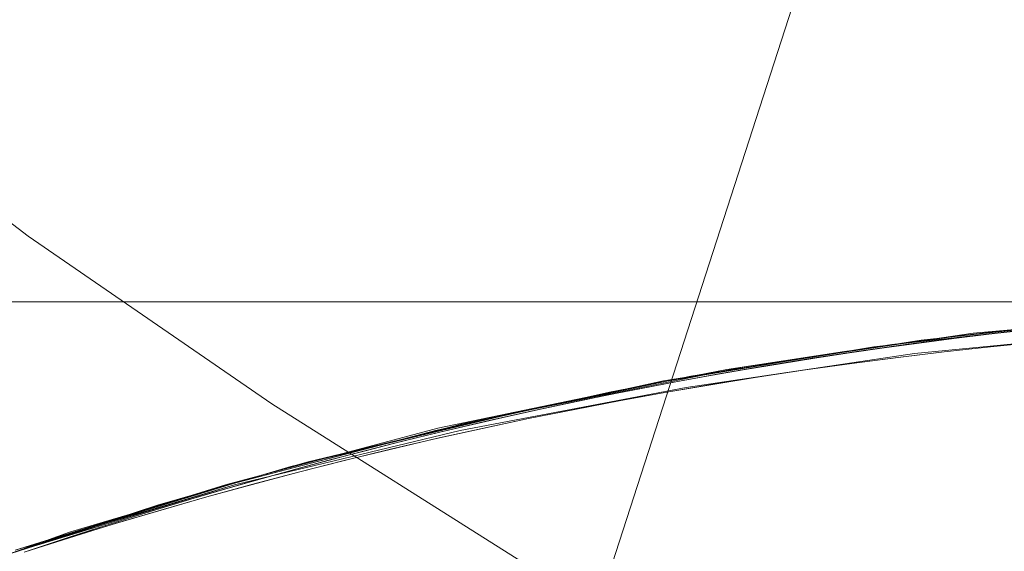
# Model space of a CAD drawing. Units: millimetres. Extents: x -7633 to 408035, y -3372 to 4270.
# Drawn here: x -5918 to -5918, y 2229 to 2229 of the extents above; entities that cross this region are included whole.
import ezdxf

# ---------------------------------------------------------------- set-up
doc = ezdxf.new("R2010")
doc.units = ezdxf.units.MM
doc.layers.add('Opvangzone', color=7, linetype='Continuous', true_color=0x00a19a)
doc.layers.add('Toestel 2D', color=7, linetype='Continuous', lineweight=20)

# ---------------------------------------------------------------- blocks, each defined once
blk = doc.blocks.new('WP-BB42-1')
at = {"layer": 'Opvangzone'}
blk.add_arc((-5753.51638, 2079.47532, 1002.38093), 1745.2564, 61.66475916, 297.63617378, dxfattribs=at)
at = {"layer": 'Toestel 2D', "elevation": 1002.38093, "flags": 128}
for points in [[(-5918.53441, 2229.01407), (-5918.46765, 2228.96306), (-5918.39789, 2228.91505), (-5918.32663, 2228.87005), (-5918.25312, 2228.82804), (-5918.17736, 2228.78979), (-5918.10085, 2228.75528), (-5918.02209, 2228.72378), (-5917.94258, 2228.69602), (-5917.86157, 2228.67127), (-5917.77981, 2228.65102), (-5917.6973, 2228.63376), (-5917.61329, 2228.62026), (-5917.53003, 2228.61126), (-5917.44527, 2228.60526), (-5917.36126, 2228.60376), (-5917.27649, 2228.60526)], [(-5918.53441, 2229.01407), (-5918.46765, 2228.96306), (-5918.39789, 2228.91505), (-5918.32663, 2228.87005), (-5918.25312, 2228.82804), (-5918.17736, 2228.78979), (-5918.10085, 2228.75528), (-5918.02209, 2228.72378), (-5917.94258, 2228.69602), (-5917.86157, 2228.67127), (-5917.77981, 2228.65102), (-5917.6973, 2228.63376), (-5917.61329, 2228.62026), (-5917.53003, 2228.61126), (-5917.44527, 2228.60526), (-5917.36126, 2228.60376), (-5917.27649, 2228.60526)], [(-5918.17386, 2228.9443), (-5918.20555, 2228.9443), (-5918.24047, 2228.9443), (-5918.27927, 2228.9443), (-5918.32066, 2228.9443), (-5918.36529, 2228.9443), (-5918.41314, 2228.9443), (-5918.46423, 2228.9443), (-5918.51856, 2228.9443)], [(-5918.51726, 2228.9443), (-5918.46294, 2228.9443), (-5918.41185, 2228.9443), (-5918.36399, 2228.9443), (-5918.31937, 2228.9443), (-5918.27798, 2228.9443), (-5918.23982, 2228.9443), (-5918.2049, 2228.9443), (-5918.17257, 2228.9443)], [(-5918.51856, 2228.9443), (-5918.46423, 2228.9443), (-5918.41314, 2228.9443), (-5918.36529, 2228.9443), (-5918.32066, 2228.9443), (-5918.27927, 2228.9443), (-5918.24047, 2228.9443), (-5918.20555, 2228.9443), (-5918.17386, 2228.9443)], [(-5918.17257, 2228.9443), (-5918.2049, 2228.9443), (-5918.23982, 2228.9443), (-5918.27798, 2228.9443), (-5918.31937, 2228.9443), (-5918.36399, 2228.9443), (-5918.41185, 2228.9443), (-5918.46294, 2228.9443), (-5918.51726, 2228.9443)], [(-5918.17386, 2228.9443), (-5918.20555, 2228.9443), (-5918.24047, 2228.9443), (-5918.27927, 2228.9443), (-5918.32066, 2228.9443), (-5918.36529, 2228.9443), (-5918.41314, 2228.9443), (-5918.46423, 2228.9443), (-5918.51856, 2228.9443)], [(-5918.51726, 2228.9443), (-5918.46294, 2228.9443), (-5918.41185, 2228.9443), (-5918.36399, 2228.9443), (-5918.31937, 2228.9443), (-5918.27798, 2228.9443), (-5918.23982, 2228.9443), (-5918.2049, 2228.9443), (-5918.17257, 2228.9443)], [(-5918.51856, 2228.9443), (-5918.46423, 2228.9443), (-5918.41314, 2228.9443), (-5918.36529, 2228.9443), (-5918.32066, 2228.9443), (-5918.27927, 2228.9443), (-5918.24047, 2228.9443), (-5918.20555, 2228.9443), (-5918.17386, 2228.9443)], [(-5918.17257, 2228.9443), (-5918.2049, 2228.9443), (-5918.23982, 2228.9443), (-5918.27798, 2228.9443), (-5918.31937, 2228.9443), (-5918.36399, 2228.9443), (-5918.41185, 2228.9443), (-5918.46294, 2228.9443), (-5918.51726, 2228.9443)], [(-5918.17386, 2228.9443), (-5918.20555, 2228.9443), (-5918.24047, 2228.9443), (-5918.27927, 2228.9443), (-5918.32066, 2228.9443), (-5918.36529, 2228.9443), (-5918.41314, 2228.9443), (-5918.46423, 2228.9443), (-5918.51856, 2228.9443)], [(-5918.51726, 2228.9443), (-5918.46294, 2228.9443), (-5918.41185, 2228.9443), (-5918.36399, 2228.9443), (-5918.31937, 2228.9443), (-5918.27798, 2228.9443), (-5918.23982, 2228.9443), (-5918.2049, 2228.9443), (-5918.17257, 2228.9443)], [(-5918.51856, 2228.9443), (-5918.46423, 2228.9443), (-5918.41314, 2228.9443), (-5918.36529, 2228.9443), (-5918.32066, 2228.9443), (-5918.27927, 2228.9443), (-5918.24047, 2228.9443), (-5918.20555, 2228.9443), (-5918.17386, 2228.9443)], [(-5918.17257, 2228.9443), (-5918.2049, 2228.9443), (-5918.23982, 2228.9443), (-5918.27798, 2228.9443), (-5918.31937, 2228.9443), (-5918.36399, 2228.9443), (-5918.41185, 2228.9443), (-5918.46294, 2228.9443), (-5918.51726, 2228.9443)], [(-5918.17386, 2228.9443), (-5918.20555, 2228.9443), (-5918.24047, 2228.9443), (-5918.27927, 2228.9443), (-5918.32066, 2228.9443), (-5918.36529, 2228.9443), (-5918.41314, 2228.9443), (-5918.46423, 2228.9443), (-5918.51856, 2228.9443)], [(-5918.51726, 2228.9443), (-5918.46294, 2228.9443), (-5918.41185, 2228.9443), (-5918.36399, 2228.9443), (-5918.31937, 2228.9443), (-5918.27798, 2228.9443), (-5918.23982, 2228.9443), (-5918.2049, 2228.9443), (-5918.17257, 2228.9443)], [(-5918.51856, 2228.9443), (-5918.46423, 2228.9443), (-5918.41314, 2228.9443), (-5918.36529, 2228.9443), (-5918.32066, 2228.9443), (-5918.27927, 2228.9443), (-5918.24047, 2228.9443), (-5918.20555, 2228.9443), (-5918.17386, 2228.9443)], [(-5918.17257, 2228.9443), (-5918.2049, 2228.9443), (-5918.23982, 2228.9443), (-5918.27798, 2228.9443), (-5918.31937, 2228.9443), (-5918.36399, 2228.9443), (-5918.41185, 2228.9443), (-5918.46294, 2228.9443), (-5918.51726, 2228.9443)], [(-5918.47199, 2228.87252), (-5918.4306, 2228.8861), (-5918.38792, 2228.89838), (-5918.34459, 2228.90873), (-5918.30126, 2228.91843), (-5918.26763, 2228.9249), (-5918.234, 2228.93007), (-5918.20037, 2228.9346), (-5918.16674, 2228.93848), (-5918.13376, 2228.94107), (-5918.10078, 2228.94301), (-5918.06844, 2228.9443), (-5918.03676, 2228.9443), (-5918.00507, 2228.9443), (-5917.97273, 2228.94301), (-5917.93975, 2228.94107), (-5917.90677, 2228.93848), (-5917.87314, 2228.9346)], [(-5918.47199, 2228.87252), (-5918.4306, 2228.8861), (-5918.38792, 2228.89838), (-5918.34459, 2228.90873), (-5918.30126, 2228.91843), (-5918.26763, 2228.9249), (-5918.234, 2228.93007), (-5918.20037, 2228.9346), (-5918.16674, 2228.93848), (-5918.13376, 2228.94107), (-5918.10078, 2228.94301), (-5918.06844, 2228.9443), (-5918.03676, 2228.9443), (-5918.00507, 2228.9443), (-5917.97273, 2228.94301), (-5917.93975, 2228.94107), (-5917.90677, 2228.93848), (-5917.87314, 2228.9346)], [(-5918.47199, 2228.87252), (-5918.4306, 2228.8861), (-5918.38792, 2228.89838), (-5918.34459, 2228.90873), (-5918.30126, 2228.91843), (-5918.26763, 2228.9249), (-5918.234, 2228.93007), (-5918.20037, 2228.9346), (-5918.16674, 2228.93848), (-5918.13376, 2228.94107), (-5918.10078, 2228.94301), (-5918.06844, 2228.9443), (-5918.03676, 2228.9443), (-5918.00507, 2228.9443), (-5917.97273, 2228.94301), (-5917.93975, 2228.94107), (-5917.90677, 2228.93848), (-5917.87314, 2228.9346)], [(-5918.47199, 2228.87252), (-5918.4306, 2228.8861), (-5918.38792, 2228.89838), (-5918.34459, 2228.90873), (-5918.30126, 2228.91843), (-5918.26763, 2228.9249), (-5918.234, 2228.93007), (-5918.20037, 2228.9346), (-5918.16674, 2228.93848), (-5918.13376, 2228.94107), (-5918.10078, 2228.94301), (-5918.06844, 2228.9443), (-5918.03676, 2228.9443), (-5918.00507, 2228.9443), (-5917.97273, 2228.94301), (-5917.93975, 2228.94107), (-5917.90677, 2228.93848), (-5917.87314, 2228.9346)], [(-5917.31632, 2228.73735), (-5917.37388, 2228.77098), (-5917.43273, 2228.80267), (-5917.49352, 2228.83048), (-5917.55495, 2228.8557), (-5917.61833, 2228.87834), (-5917.68236, 2228.89709), (-5917.74703, 2228.91326), (-5917.81235, 2228.92555), (-5917.87896, 2228.93525), (-5917.94492, 2228.94171), (-5918.01218, 2228.9443), (-5918.07879, 2228.94365), (-5918.1454, 2228.94042), (-5918.21201, 2228.93331), (-5918.27798, 2228.92296), (-5918.3433, 2228.90938), (-5918.40797, 2228.89256), (-5918.47135, 2228.87316)], [(-5918.51856, 2228.8557), (-5918.45583, 2228.87834), (-5918.39245, 2228.89709), (-5918.32778, 2228.91261), (-5918.26311, 2228.92555), (-5918.19714, 2228.93525), (-5918.13118, 2228.94107), (-5918.06456, 2228.9443), (-5917.9986, 2228.94365), (-5917.93199, 2228.94042), (-5917.86602, 2228.93395), (-5917.80071, 2228.92361), (-5917.73539, 2228.91067), (-5917.67136, 2228.8945), (-5917.60799, 2228.87446), (-5917.54525, 2228.85247), (-5917.48446, 2228.8266), (-5917.42432, 2228.79814), (-5917.36611, 2228.76645), (-5917.3092, 2228.73218)], [(-5918.47781, 2228.87058), (-5918.41508, 2228.89062), (-5918.35106, 2228.90744), (-5918.28574, 2228.92167), (-5918.22042, 2228.93201), (-5918.15446, 2228.93913), (-5918.08849, 2228.94365), (-5918.02188, 2228.9443), (-5917.95592, 2228.94236), (-5917.88995, 2228.93654), (-5917.82399, 2228.92749), (-5917.75932, 2228.91585), (-5917.69464, 2228.90032), (-5917.63062, 2228.88222), (-5917.56789, 2228.86087), (-5917.50645, 2228.8363), (-5917.44631, 2228.80914), (-5917.38746, 2228.77874), (-5917.3299, 2228.74511)], [(-5918.47135, 2228.87316), (-5918.4112, 2228.89192), (-5918.35041, 2228.90809), (-5918.28833, 2228.92102), (-5918.2256, 2228.93137), (-5918.16286, 2228.93848), (-5918.10013, 2228.94301), (-5918.03676, 2228.9443), (-5917.97079, 2228.94301), (-5917.90418, 2228.93783), (-5917.83886, 2228.93007), (-5917.77354, 2228.91843), (-5917.70887, 2228.9042), (-5917.64485, 2228.88674), (-5917.58212, 2228.86605), (-5917.52003, 2228.84212), (-5917.45924, 2228.81496), (-5917.39974, 2228.78521), (-5917.34219, 2228.75287)], [(-5917.31632, 2228.73735), (-5917.37388, 2228.77098), (-5917.43273, 2228.80267), (-5917.49352, 2228.83048), (-5917.55495, 2228.8557), (-5917.61833, 2228.87834), (-5917.68236, 2228.89709), (-5917.74703, 2228.91326), (-5917.81235, 2228.92555), (-5917.87896, 2228.93525), (-5917.94492, 2228.94171), (-5918.01218, 2228.9443), (-5918.07879, 2228.94365), (-5918.1454, 2228.94042), (-5918.21201, 2228.93331), (-5918.27798, 2228.92296), (-5918.3433, 2228.90938), (-5918.40797, 2228.89256), (-5918.47135, 2228.87316)], [(-5918.51856, 2228.8557), (-5918.45583, 2228.87834), (-5918.39245, 2228.89709), (-5918.32778, 2228.91261), (-5918.26311, 2228.92555), (-5918.19714, 2228.93525), (-5918.13118, 2228.94107), (-5918.06456, 2228.9443), (-5917.9986, 2228.94365), (-5917.93199, 2228.94042), (-5917.86602, 2228.93395), (-5917.80071, 2228.92361), (-5917.73539, 2228.91067), (-5917.67136, 2228.8945), (-5917.60799, 2228.87446), (-5917.54525, 2228.85247), (-5917.48446, 2228.8266), (-5917.42432, 2228.79814), (-5917.36611, 2228.76645), (-5917.3092, 2228.73218)], [(-5918.47781, 2228.87058), (-5918.41508, 2228.89062), (-5918.35106, 2228.90744), (-5918.28574, 2228.92167), (-5918.22042, 2228.93201), (-5918.15446, 2228.93913), (-5918.08849, 2228.94365), (-5918.02188, 2228.9443), (-5917.95592, 2228.94236), (-5917.88995, 2228.93654), (-5917.82399, 2228.92749), (-5917.75932, 2228.91585), (-5917.69464, 2228.90032), (-5917.63062, 2228.88222), (-5917.56789, 2228.86087), (-5917.50645, 2228.8363), (-5917.44631, 2228.80914), (-5917.38746, 2228.77874), (-5917.3299, 2228.74511)], [(-5918.47135, 2228.87316), (-5918.4112, 2228.89192), (-5918.35041, 2228.90809), (-5918.28833, 2228.92102), (-5918.2256, 2228.93137), (-5918.16286, 2228.93848), (-5918.10013, 2228.94301), (-5918.03676, 2228.9443), (-5917.97079, 2228.94301), (-5917.90418, 2228.93783), (-5917.83886, 2228.93007), (-5917.77354, 2228.91843), (-5917.70887, 2228.9042), (-5917.64485, 2228.88674), (-5917.58212, 2228.86605), (-5917.52003, 2228.84212), (-5917.45924, 2228.81496), (-5917.39974, 2228.78521), (-5917.34219, 2228.75287)], [(-5917.31632, 2228.73735), (-5917.37388, 2228.77098), (-5917.43273, 2228.80267), (-5917.49352, 2228.83048), (-5917.55495, 2228.8557), (-5917.61833, 2228.87834), (-5917.68236, 2228.89709), (-5917.74703, 2228.91326), (-5917.81235, 2228.92555), (-5917.87896, 2228.93525), (-5917.94492, 2228.94171), (-5918.01218, 2228.9443), (-5918.07879, 2228.94365), (-5918.1454, 2228.94042), (-5918.21201, 2228.93331), (-5918.27798, 2228.92296), (-5918.3433, 2228.90938), (-5918.40797, 2228.89256), (-5918.47135, 2228.87316)], [(-5918.51856, 2228.8557), (-5918.45583, 2228.87834), (-5918.39245, 2228.89709), (-5918.32778, 2228.91261), (-5918.26311, 2228.92555), (-5918.19714, 2228.93525), (-5918.13118, 2228.94107), (-5918.06456, 2228.9443), (-5917.9986, 2228.94365), (-5917.93199, 2228.94042), (-5917.86602, 2228.93395), (-5917.80071, 2228.92361), (-5917.73539, 2228.91067), (-5917.67136, 2228.8945), (-5917.60799, 2228.87446), (-5917.54525, 2228.85247), (-5917.48446, 2228.8266), (-5917.42432, 2228.79814), (-5917.36611, 2228.76645), (-5917.3092, 2228.73218)], [(-5918.47781, 2228.87058), (-5918.41508, 2228.89062), (-5918.35106, 2228.90744), (-5918.28574, 2228.92167), (-5918.22042, 2228.93201), (-5918.15446, 2228.93913), (-5918.08849, 2228.94365), (-5918.02188, 2228.9443), (-5917.95592, 2228.94236), (-5917.88995, 2228.93654), (-5917.82399, 2228.92749), (-5917.75932, 2228.91585), (-5917.69464, 2228.90032), (-5917.63062, 2228.88222), (-5917.56789, 2228.86087), (-5917.50645, 2228.8363), (-5917.44631, 2228.80914), (-5917.38746, 2228.77874), (-5917.3299, 2228.74511)], [(-5918.47135, 2228.87316), (-5918.4112, 2228.89192), (-5918.35041, 2228.90809), (-5918.28833, 2228.92102), (-5918.2256, 2228.93137), (-5918.16286, 2228.93848), (-5918.10013, 2228.94301), (-5918.03676, 2228.9443), (-5917.97079, 2228.94301), (-5917.90418, 2228.93783), (-5917.83886, 2228.93007), (-5917.77354, 2228.91843), (-5917.70887, 2228.9042), (-5917.64485, 2228.88674), (-5917.58212, 2228.86605), (-5917.52003, 2228.84212), (-5917.45924, 2228.81496), (-5917.39974, 2228.78521), (-5917.34219, 2228.75287)], [(-5917.31632, 2228.73735), (-5917.37388, 2228.77098), (-5917.43273, 2228.80267), (-5917.49352, 2228.83048), (-5917.55495, 2228.8557), (-5917.61833, 2228.87834), (-5917.68236, 2228.89709), (-5917.74703, 2228.91326), (-5917.81235, 2228.92555), (-5917.87896, 2228.93525), (-5917.94492, 2228.94171), (-5918.01218, 2228.9443), (-5918.07879, 2228.94365), (-5918.1454, 2228.94042), (-5918.21201, 2228.93331), (-5918.27798, 2228.92296), (-5918.3433, 2228.90938), (-5918.40797, 2228.89256), (-5918.47135, 2228.87316)], [(-5918.51856, 2228.8557), (-5918.45583, 2228.87834), (-5918.39245, 2228.89709), (-5918.32778, 2228.91261), (-5918.26311, 2228.92555), (-5918.19714, 2228.93525), (-5918.13118, 2228.94107), (-5918.06456, 2228.9443), (-5917.9986, 2228.94365), (-5917.93199, 2228.94042), (-5917.86602, 2228.93395), (-5917.80071, 2228.92361), (-5917.73539, 2228.91067), (-5917.67136, 2228.8945), (-5917.60799, 2228.87446), (-5917.54525, 2228.85247), (-5917.48446, 2228.8266), (-5917.42432, 2228.79814), (-5917.36611, 2228.76645), (-5917.3092, 2228.73218)], [(-5918.47781, 2228.87058), (-5918.41508, 2228.89062), (-5918.35106, 2228.90744), (-5918.28574, 2228.92167), (-5918.22042, 2228.93201), (-5918.15446, 2228.93913), (-5918.08849, 2228.94365), (-5918.02188, 2228.9443), (-5917.95592, 2228.94236), (-5917.88995, 2228.93654), (-5917.82399, 2228.92749), (-5917.75932, 2228.91585), (-5917.69464, 2228.90032), (-5917.63062, 2228.88222), (-5917.56789, 2228.86087), (-5917.50645, 2228.8363), (-5917.44631, 2228.80914), (-5917.38746, 2228.77874), (-5917.3299, 2228.74511)], [(-5918.47135, 2228.87316), (-5918.4112, 2228.89192), (-5918.35041, 2228.90809), (-5918.28833, 2228.92102), (-5918.2256, 2228.93137), (-5918.16286, 2228.93848), (-5918.10013, 2228.94301), (-5918.03676, 2228.9443), (-5917.97079, 2228.94301), (-5917.90418, 2228.93783), (-5917.83886, 2228.93007), (-5917.77354, 2228.91843), (-5917.70887, 2228.9042), (-5917.64485, 2228.88674), (-5917.58212, 2228.86605), (-5917.52003, 2228.84212), (-5917.45924, 2228.81496), (-5917.39974, 2228.78521), (-5917.34219, 2228.75287)], [(-5917.87896, 2228.93525), (-5917.94492, 2228.94171), (-5918.01218, 2228.9443), (-5918.07879, 2228.94365), (-5918.1454, 2228.94042), (-5918.21201, 2228.93331), (-5918.27798, 2228.92296), (-5918.3433, 2228.90938), (-5918.40797, 2228.89256), (-5918.47135, 2228.87316), (-5918.40862, 2228.89192), (-5918.34394, 2228.90744), (-5918.27927, 2228.91973), (-5918.21395, 2228.92943), (-5918.14799, 2228.93589), (-5918.08203, 2228.93848), (-5918.01606, 2228.93848), (-5917.9501, 2228.9346), (-5917.88478, 2228.92813)], [(-5917.87896, 2228.93525), (-5917.94492, 2228.94171), (-5918.01218, 2228.9443), (-5918.07879, 2228.94365), (-5918.1454, 2228.94042), (-5918.21201, 2228.93331), (-5918.27798, 2228.92296), (-5918.3433, 2228.90938), (-5918.40797, 2228.89256), (-5918.47135, 2228.87316), (-5918.40862, 2228.89192), (-5918.34394, 2228.90744), (-5918.27927, 2228.91973), (-5918.21395, 2228.92943), (-5918.14799, 2228.93589), (-5918.08203, 2228.93848), (-5918.01606, 2228.93848), (-5917.9501, 2228.9346), (-5917.88478, 2228.92813)], [(-5917.87896, 2228.93525), (-5917.94492, 2228.94171), (-5918.01218, 2228.9443), (-5918.07879, 2228.94365), (-5918.1454, 2228.94042), (-5918.21201, 2228.93331), (-5918.27798, 2228.92296), (-5918.3433, 2228.90938), (-5918.40797, 2228.89256), (-5918.47135, 2228.87316), (-5918.40862, 2228.89192), (-5918.34394, 2228.90744), (-5918.27927, 2228.91973), (-5918.21395, 2228.92943), (-5918.14799, 2228.93589), (-5918.08203, 2228.93848), (-5918.01606, 2228.93848), (-5917.9501, 2228.9346), (-5917.88478, 2228.92813)], [(-5917.87896, 2228.93525), (-5917.94492, 2228.94171), (-5918.01218, 2228.9443), (-5918.07879, 2228.94365), (-5918.1454, 2228.94042), (-5918.21201, 2228.93331), (-5918.27798, 2228.92296), (-5918.3433, 2228.90938), (-5918.40797, 2228.89256), (-5918.47135, 2228.87316), (-5918.40862, 2228.89192), (-5918.34394, 2228.90744), (-5918.27927, 2228.91973), (-5918.21395, 2228.92943), (-5918.14799, 2228.93589), (-5918.08203, 2228.93848), (-5918.01606, 2228.93848), (-5917.9501, 2228.9346), (-5917.88478, 2228.92813)], [(-5918.47199, 2228.87252), (-5918.40862, 2228.89192), (-5918.34394, 2228.90744), (-5918.27927, 2228.91973), (-5918.21395, 2228.92943), (-5918.14799, 2228.93589), (-5918.08203, 2228.93848), (-5918.01606, 2228.93848), (-5917.9501, 2228.9346), (-5917.88478, 2228.92813), (-5917.81946, 2228.91779), (-5917.75479, 2228.90485), (-5917.69076, 2228.88868), (-5917.62739, 2228.86928), (-5917.5653, 2228.84665), (-5917.50451, 2228.82143), (-5917.44437, 2228.79297), (-5917.38616, 2228.76128), (-5917.3299, 2228.72765)], [(-5918.47199, 2228.87252), (-5918.40862, 2228.89192), (-5918.34394, 2228.90744), (-5918.27927, 2228.91973), (-5918.21395, 2228.92943), (-5918.14799, 2228.93589), (-5918.08203, 2228.93848), (-5918.01606, 2228.93848), (-5917.9501, 2228.9346), (-5917.88478, 2228.92813), (-5917.81946, 2228.91779), (-5917.75479, 2228.90485), (-5917.69076, 2228.88868), (-5917.62739, 2228.86928), (-5917.5653, 2228.84665), (-5917.50451, 2228.82143), (-5917.44437, 2228.79297), (-5917.38616, 2228.76128), (-5917.3299, 2228.72765)], [(-5918.47199, 2228.87252), (-5918.40862, 2228.89192), (-5918.34394, 2228.90744), (-5918.27927, 2228.91973), (-5918.21395, 2228.92943), (-5918.14799, 2228.93589), (-5918.08203, 2228.93848), (-5918.01606, 2228.93848), (-5917.9501, 2228.9346), (-5917.88478, 2228.92813), (-5917.81946, 2228.91779), (-5917.75479, 2228.90485), (-5917.69076, 2228.88868), (-5917.62739, 2228.86928), (-5917.5653, 2228.84665), (-5917.50451, 2228.82143), (-5917.44437, 2228.79297), (-5917.38616, 2228.76128), (-5917.3299, 2228.72765)], [(-5918.47199, 2228.87252), (-5918.40862, 2228.89192), (-5918.34394, 2228.90744), (-5918.27927, 2228.91973), (-5918.21395, 2228.92943), (-5918.14799, 2228.93589), (-5918.08203, 2228.93848), (-5918.01606, 2228.93848), (-5917.9501, 2228.9346), (-5917.88478, 2228.92813), (-5917.81946, 2228.91779), (-5917.75479, 2228.90485), (-5917.69076, 2228.88868), (-5917.62739, 2228.86928), (-5917.5653, 2228.84665), (-5917.50451, 2228.82143), (-5917.44437, 2228.79297), (-5917.38616, 2228.76128), (-5917.3299, 2228.72765)]]:
    blk.add_lwpolyline(points, dxfattribs=at)
at = {"layer": 'Toestel 2D', "elevation": 1002.38093}
blk.add_lwpolyline([(-5918.46883, 2228.87259), (-5918.46883, 2228.87259, -0.513474), (-5916.67799, 2227.58847)], format="xyb", dxfattribs=at)
blk.add_lwpolyline([(-5918.46883, 2228.87259), (-5918.46883, 2228.87259, -0.513474), (-5916.67799, 2227.58847)], format="xyb", dxfattribs=at)
blk.add_lwpolyline([(-5918.46883, 2228.87259), (-5918.46883, 2228.87259, -0.513474), (-5916.67799, 2227.58847)], format="xyb", dxfattribs=at)
blk.add_lwpolyline([(-5918.46883, 2228.87259), (-5918.46883, 2228.87259, -0.513474), (-5916.67799, 2227.58847)], format="xyb", dxfattribs=at)
blk.add_lwpolyline([(-5918.46883, 2228.87259), (-5918.46883, 2228.87259, -0.513474), (-5916.67799, 2227.58847)], format="xyb", dxfattribs=at)
blk.add_lwpolyline([(-5918.46883, 2228.87259), (-5918.46883, 2228.87259, -0.513474), (-5916.67799, 2227.58847)], format="xyb", dxfattribs=at)
blk.add_lwpolyline([(-5918.46883, 2228.87259), (-5918.46883, 2228.87259, -0.513474), (-5916.67799, 2227.58847)], format="xyb", dxfattribs=at)
blk.add_lwpolyline([(-5918.46883, 2228.87259), (-5918.46883, 2228.87259, -0.513474), (-5916.67799, 2227.58847)], format="xyb", dxfattribs=at)
blk.add_lwpolyline([(-5918.46883, 2228.87259), (-5918.46883, 2228.87259, -0.513474), (-5916.67799, 2227.58847)], format="xyb", dxfattribs=at)
blk.add_lwpolyline([(-5918.46883, 2228.87259), (-5918.46883, 2228.87259, -0.513474), (-5916.67799, 2227.58847)], format="xyb", dxfattribs=at)
blk.add_lwpolyline([(-5918.46883, 2228.87259), (-5918.46883, 2228.87259, -0.513474), (-5916.67799, 2227.58847)], format="xyb", dxfattribs=at)
blk.add_lwpolyline([(-5918.46883, 2228.87259), (-5918.46883, 2228.87259, -0.513474), (-5916.67799, 2227.58847)], format="xyb", dxfattribs=at)
blk.add_lwpolyline([(-5918.46883, 2228.87259), (-5918.46883, 2228.87259, -0.513474), (-5916.67799, 2227.58847)], format="xyb", dxfattribs=at)
blk.add_lwpolyline([(-5918.46883, 2228.87259), (-5918.46883, 2228.87259, -0.513474), (-5916.67799, 2227.58847)], format="xyb", dxfattribs=at)
blk.add_lwpolyline([(-5918.46883, 2228.87259), (-5918.46883, 2228.87259, -0.513474), (-5916.67799, 2227.58847)], format="xyb", dxfattribs=at)
blk.add_lwpolyline([(-5918.46883, 2228.87259), (-5918.46883, 2228.87259, -0.513474), (-5916.67799, 2227.58847)], format="xyb", dxfattribs=at)
blk.add_lwpolyline([(-5918.46883, 2228.87259), (-5918.46883, 2228.87259, -0.513474), (-5916.67799, 2227.58847)], format="xyb", dxfattribs=at)
blk.add_lwpolyline([(-5918.46883, 2228.87259), (-5918.46883, 2228.87259, -0.513474), (-5916.67799, 2227.58847)], format="xyb", dxfattribs=at)
blk.add_lwpolyline([(-5918.46883, 2228.87259), (-5918.46883, 2228.87259, -0.513474), (-5916.67799, 2227.58847)], format="xyb", dxfattribs=at)
blk.add_lwpolyline([(-5918.46883, 2228.87259), (-5918.46883, 2228.87259, -0.513474), (-5916.67799, 2227.58847)], format="xyb", dxfattribs=at)
at = {"layer": 'Toestel 2D'}
for centre, radius, start, end in [((-5918.0338, 2227.58847, 1002.38093), 1.35581, 251.28717, 108.71283), ((-5918.0338, 2227.58847, 1002.38093), 1.35581, 251.28717, 108.71283), ((-5918.0338, 2227.58847, 1002.38093), 1.35581, 251.28717, 108.71283), ((-5918.0338, 2227.58847, 1002.38093), 1.35581, 251.28717, 108.71283), ((-5918.0338, 2227.58847, 1002.38093), 1.35581, 251.28717, 108.71283), ((-5918.0338, 2227.58847, 1002.38093), 1.35581, 251.28717, 108.71283), ((-5918.0338, 2227.58847, 1002.38093), 1.35581, 251.28717, 108.71283), ((-5918.0338, 2227.58847, 1002.38093), 1.35581, 251.28717, 108.71283), ((-5918.0338, 2227.58847, 1002.38093), 1.35581, 251.28717, 108.71283), ((-5918.0338, 2227.58847, 1002.38093), 1.35581, 251.28717, 108.71283), ((-5918.0338, 2227.58847, 1002.38093), 1.35581, 251.28717, 108.71283), ((-5918.0338, 2227.58847, 1002.38093), 1.35581, 251.28717, 108.71283), ((-5918.0338, 2227.58847, 1002.38093), 1.35581, 251.28717, 108.71283), ((-5918.0338, 2227.58847, 1002.38093), 1.35581, 251.28717, 108.71283), ((-5918.0338, 2227.58847, 1002.38093), 1.35581, 251.28717, 108.71283), ((-5918.0338, 2227.58847, 1002.38093), 1.35581, 251.28717, 108.71283), ((-5918.0338, 2227.58847, 1002.38093), 1.35581, 251.28717, 108.71283), ((-5918.0338, 2227.58847, 1002.38093), 1.35581, 251.28717, 108.71283), ((-5918.0338, 2227.58847, 1002.38093), 1.35581, 251.28717, 108.71283), ((-5918.0338, 2227.58847, 1002.38093), 1.35581, 251.28717, 108.71283), ((-5918.05193, 2227.58847, 1002.38093), 1.3501, 252.01319, 107.98681), ((-5918.05193, 2227.58847, 1002.38093), 1.3501, 252.01319, 107.98681), ((-5918.05193, 2227.58847, 1002.38093), 1.3501, 252.01319, 107.98681), ((-5918.05193, 2227.58847, 1002.38093), 1.3501, 252.01319, 107.98681), ((-5918.05193, 2227.58847, 1002.38093), 1.3501, 252.01319, 107.98681), ((-5918.05193, 2227.58847, 1002.38093), 1.3501, 252.01319, 107.98681), ((-5918.05193, 2227.58847, 1002.38093), 1.3501, 252.01319, 107.98681), ((-5918.05193, 2227.58847, 1002.38093), 1.3501, 252.01319, 107.98681), ((-5918.05193, 2227.58847, 1002.38093), 1.3501, 252.01319, 107.98681), ((-5918.05193, 2227.58847, 1002.38093), 1.3501, 252.01319, 107.98681), ((-5918.05193, 2227.58847, 1002.38093), 1.3501, 252.01319, 107.98681), ((-5918.05193, 2227.58847, 1002.38093), 1.3501, 252.01319, 107.98681), ((-5918.05193, 2227.58847, 1002.38093), 1.3501, 252.01319, 107.98681), ((-5918.05193, 2227.58847, 1002.38093), 1.3501, 252.01319, 107.98681), ((-5918.05193, 2227.58847, 1002.38093), 1.3501, 252.01319, 107.98681), ((-5918.05193, 2227.58847, 1002.38093), 1.3501, 252.01319, 107.98681), ((-5918.05193, 2227.58847, 1002.38093), 1.3501, 252.01319, 107.98681), ((-5918.05193, 2227.58847, 1002.38093), 1.3501, 252.01319, 107.98681), ((-5918.05193, 2227.58847, 1002.38093), 1.3501, 252.01319, 107.98681), ((-5918.05193, 2227.58847, 1002.38093), 1.3501, 252.01319, 107.98681), ((-5918.05193, 2227.58847, 1002.38093), 1.3501, 252.01576, 107.98424), ((-5918.05193, 2227.58847, 1002.38093), 1.3501, 252.01576, 107.98424), ((-5918.05193, 2227.58847, 1002.38093), 1.3501, 252.01576, 107.98424), ((-5918.05193, 2227.58847, 1002.38093), 1.3501, 252.01576, 107.98424), ((-5918.05193, 2227.58847, 1002.38093), 1.3501, 252.01576, 107.98424), ((-5918.05193, 2227.58847, 1002.38093), 1.3501, 252.01576, 107.98424), ((-5918.05193, 2227.58847, 1002.38093), 1.3501, 252.01576, 107.98424), ((-5918.05193, 2227.58847, 1002.38093), 1.3501, 252.01576, 107.98424), ((-5918.05193, 2227.58847, 1002.38093), 1.3501, 252.01576, 107.98424), ((-5918.05193, 2227.58847, 1002.38093), 1.3501, 252.01576, 107.98424), ((-5918.05193, 2227.58847, 1002.38093), 1.3501, 252.01576, 107.98424), ((-5918.05193, 2227.58847, 1002.38093), 1.3501, 252.01576, 107.98424), ((-5918.05193, 2227.58847, 1002.38093), 1.3501, 252.01576, 107.98424), ((-5918.05193, 2227.58847, 1002.38093), 1.3501, 252.01576, 107.98424), ((-5918.05193, 2227.58847, 1002.38093), 1.3501, 252.01576, 107.98424), ((-5918.05193, 2227.58847, 1002.38093), 1.3501, 252.01576, 107.98424), ((-5918.05193, 2227.58847, 1002.38093), 1.3501, 252.01576, 107.98424), ((-5918.05193, 2227.58847, 1002.38093), 1.3501, 252.01576, 107.98424), ((-5918.05193, 2227.58847, 1002.38093), 1.3501, 252.01576, 107.98424), ((-5918.05193, 2227.58847, 1002.38093), 1.3501, 252.01576, 107.98424)]:
    blk.add_arc(centre, radius, start, end, dxfattribs=at)
mesh = blk.add_polyface(dxfattribs=at)
corners = [(-5786.28493, 2322.67989, 1002.38093), (-5786.28493, 2322.67989, 1002.38093), (-5754.31823, 2324.95431, 1002.38093), (-5754.31823, 2324.95473, 1002.38093), (-5817.68122, 2316.25204, 1002.38093), (-5817.68122, 2316.25204, 1002.38093), (-5847.96991, 2305.78114, 1002.38093), (-5847.96991, 2305.78114, 1002.38093), (-5876.63275, 2291.44636, 1002.38093), (-5876.63275, 2291.44636, 1002.38093), (-5903.17931, 2273.49296, 1002.38093), (-5903.17931, 2273.49296, 1002.38093), (-5927.15537, 2252.22813, 1002.38093), (-5927.15537, 2252.22813, 1002.38093), (-5947.40721, 2228.87313, 1002.38093), (-5947.40721, 2228.87313, 1002.38093), (-5722.3281, 2323.03759, 1002.38093), (-5722.3281, 2323.03759, 1002.38093), (-5690.86187, 2316.96131, 1002.38093), (-5690.86187, 2316.96131, 1002.38093), (-5660.45796, 2306.82985, 1002.38093), (-5660.45796, 2306.82985, 1002.38093), (-5631.63658, 2292.81656, 1002.38093), (-5631.63658, 2292.81656, 1002.38093), (-5604.89088, 2275.1612, 1002.38093), (-5604.89088, 2275.1612, 1002.38093), (-5580.67847, 2254.16588, 1002.38093), (-5580.67847, 2254.16588, 1002.38093), (-5560.16632, 2231.03846, 1002.38093), (-5560.16632, 2231.03846, 1002.38093)]
mesh.append_faces([[corners[k] for k in face] for face in [(0, 2, 3, 3), (4, 1, 0, 0), (6, 5, 4, 4), (8, 7, 6, 6), (10, 9, 8, 8), (12, 11, 10, 10), (14, 12, 15, 15), (16, 18, 19, 19), (19, 20, 21, 21), (21, 22, 23, 23), (23, 24, 25, 25), (25, 26, 27, 27), (27, 28, 29, 29), (14, 29, 28, 28), (22, 26, 24, 24), (14, 11, 13, 13), (3, 17, 16, 16), (12, 29, 15, 15), (29, 25, 27, 27)]], dxfattribs={"vtx0": -1})
mesh.append_faces([[corners[k] for k in face] for face in [(26, 22, 28, 28), (28, 22, 14, 14)]], dxfattribs={"vtx0": -1, "vtx1": -1})
mesh.append_faces([[corners[k] for k in face] for face in [(14, 22, 20, 20), (14, 20, 18, 18), (14, 18, 17, 17), (14, 17, 2, 2), (14, 2, 1, 1), (14, 1, 5, 5), (14, 5, 7, 7), (14, 7, 9, 9), (14, 9, 11, 11), (29, 12, 10, 10), (29, 10, 8, 8), (29, 8, 6, 6), (29, 6, 4, 4), (29, 4, 0, 0), (29, 0, 3, 3), (29, 3, 16, 16), (29, 16, 19, 19), (29, 19, 21, 21), (29, 21, 23, 23), (29, 23, 25, 25)]], dxfattribs={"vtx0": -1, "vtx2": -1, "vtx3": -1})
mesh.append_faces([[corners[k] for k in face] for face in [(0, 1, 2, 2), (4, 5, 1, 1), (6, 7, 5, 5), (8, 9, 7, 7), (10, 11, 9, 9), (12, 13, 11, 11), (14, 13, 12, 12), (16, 17, 18, 18), (19, 18, 20, 20), (21, 20, 22, 22), (23, 22, 24, 24), (25, 24, 26, 26), (27, 26, 28, 28), (14, 15, 29, 29), (3, 2, 17, 17)]], dxfattribs={"vtx2": -1, "vtx3": -1})
mesh = blk.add_polyface(dxfattribs=at)
corners = [(-5927.15537, 2252.22813, 1002.38093), (-5927.15537, 2252.22813, 1002.38093), (-5904.02772, 2272.74049, 1002.38093), (-5904.02772, 2272.74049, 1002.38093), (-5948.15069, 2228.01572, 1002.38093), (-5948.15069, 2228.01572, 1002.38093), (-5965.80604, 2201.27002, 1002.38093), (-5965.80604, 2201.27002, 1002.38093), (-5979.81934, 2172.44864, 1002.38093), (-5979.81934, 2172.44864, 1002.38093), (-5989.9508, 2142.04473, 1002.38093), (-5989.9508, 2142.04473, 1002.38093), (-5996.02708, 2110.5785, 1002.38093), (-5996.02708, 2110.5785, 1002.38093), (-5997.94356, 2078.58837, 1002.38093), (-5997.94356, 2078.58837, 1002.38093), (-5995.66939, 2046.62167, 1002.38093), (-5995.66939, 2046.62167, 1002.38093), (-5989.24154, 2015.22538, 1002.38093), (-5989.24154, 2015.22538, 1002.38093), (-5978.77064, 1984.93669, 1002.38093), (-5978.77064, 1984.93669, 1002.38093), (-5964.43586, 1956.27385, 1002.38093), (-5964.43586, 1956.27385, 1002.38093), (-5946.48246, 1929.7273, 1002.38093), (-5946.48246, 1929.7273, 1002.38093), (-5925.21763, 1905.75124, 1002.38093), (-5925.21763, 1905.75124, 1002.38093), (-5901.86238, 1885.49918, 1002.38093), (-5901.86238, 1885.49918, 1002.38093)]
mesh.append_faces([[corners[k] for k in face] for face in [(0, 2, 3, 3), (4, 1, 0, 0), (6, 5, 4, 4), (8, 7, 6, 6), (10, 9, 8, 8), (12, 11, 10, 10), (14, 13, 12, 12), (16, 15, 14, 14), (18, 17, 16, 16), (20, 19, 18, 18), (22, 21, 20, 20), (24, 23, 22, 22), (26, 25, 24, 24), (28, 26, 29, 29), (5, 2, 1, 1), (28, 25, 27, 27), (28, 3, 2, 2), (26, 3, 29, 29), (3, 4, 0, 0)]], dxfattribs={"vtx0": -1})
mesh.append_faces([[corners[k] for k in face] for face in [(2, 7, 28, 28)]], dxfattribs={"vtx0": -1, "vtx1": -1})
mesh.append_faces([[corners[k] for k in face] for face in [(2, 5, 7, 7), (28, 7, 9, 9), (28, 9, 11, 11), (28, 11, 13, 13), (28, 13, 15, 15), (28, 15, 17, 17), (28, 17, 19, 19), (28, 19, 21, 21), (28, 21, 23, 23), (28, 23, 25, 25), (3, 26, 24, 24), (3, 24, 22, 22), (3, 22, 20, 20), (3, 20, 18, 18), (3, 18, 16, 16), (3, 16, 14, 14), (3, 14, 12, 12), (3, 12, 10, 10), (3, 10, 8, 8), (3, 8, 6, 6), (3, 6, 4, 4)]], dxfattribs={"vtx0": -1, "vtx2": -1, "vtx3": -1})
mesh.append_faces([[corners[k] for k in face] for face in [(0, 1, 2, 2), (4, 5, 1, 1), (6, 7, 5, 5), (8, 9, 7, 7), (10, 11, 9, 9), (12, 13, 11, 11), (14, 15, 13, 13), (16, 17, 15, 15), (18, 19, 17, 17), (20, 21, 19, 19), (22, 23, 21, 21), (24, 25, 23, 23), (26, 27, 25, 25), (28, 27, 26, 26), (28, 29, 3, 3)]], dxfattribs={"vtx2": -1, "vtx3": -1})
mesh = blk.add_polyface(dxfattribs=at)
corners = [(-5924.44118, 2225.33229, 1002.38093), (-5924.93571, 2227.8351, 1002.38093), (-5920.38962, 2225.934, 1002.38093), (-5920.7069, 2223.77068, 1002.38093), (-5923.06215, 2223.49442, 1002.38093), (-5924.41323, 2230.33221, 1002.38093), (-5923.01373, 2232.15454, 1002.38093), (-5917.06156, 2229.66545, 1002.38093), (-5919.05534, 2228.09164, 1002.38093), (-5926.23759, 2227.84238, 1002.38093), (-5925.7151, 2230.33949, 1002.38093), (-5924.3156, 2232.16182, 1002.38093), (-5922.41409, 2232.82107, 1002.38093), (-5921.11221, 2232.81379, 1002.38093), (-5921.16812, 2222.81395, 1002.38093), (-5922.47, 2222.82123, 1002.38093), (-5924.36403, 2223.5017, 1002.38093), (-5925.74306, 2225.33957, 1002.38093), (-5929.49458, 2223.81982, 1002.38093), (-5930.80465, 2225.99224, 1002.38093), (-5931.09771, 2228.15898, 1002.38093), (-5930.29524, 2229.73945, 1002.38093), (-5928.61224, 2230.31017, 1002.38093), (-5926.49969, 2229.71823, 1002.38093), (-5920.52006, 2232.1406, 1002.38093), (-5924.52364, 2228.12222, 1002.38093), (-5919.14103, 2230.30273, 1002.38093), (-5923.21356, 2225.94979, 1002.38093), (-5920.56848, 2223.48048, 1002.38093), (-5923.72298, 2222.20258, 1002.38093), (-5925.40597, 2221.63186, 1002.38093), (-5927.51852, 2222.22381, 1002.38093), (-5929.84226, 2218.69732, 1002.38093), (-5927.56873, 2218.34967, 1002.38093), (-5926.04672, 2218.6761, 1002.38093), (-5922.9205, 2223.78306, 1002.38093), (-5925.68403, 2219.58915, 1002.38093), (-5926.57786, 2220.84417, 1002.38093), (-5928.4887, 2222.10487, 1002.38093), (-5930.90455, 2223.03346, 1002.38093), (-5933.17808, 2223.38111, 1002.38093), (-5934.70009, 2223.05468, 1002.38093), (-5935.06278, 2222.14163, 1002.38093), (-5934.16895, 2220.88662, 1002.38093), (-5932.25811, 2219.62591, 1002.38093), (-5932.55435, 2213.87748, 1002.38093), (-5934.88817, 2213.89053, 1002.38093), (-5936.3499, 2213.8987, 1002.38093), (-5936.54786, 2213.89981, 1002.38093)]
mesh.append_faces([[corners[k] for k in face] for face in [(0, 0, 1, 2), (4, 4, 0, 3), (5, 5, 6, 7), (1, 1, 5, 8), (1, 1, 9, 10), (5, 5, 10, 11), (6, 6, 11, 12), (14, 14, 15, 16), (4, 4, 16, 17), (0, 0, 17, 9), (17, 17, 18, 19), (9, 9, 19, 20), (10, 10, 20, 21), (11, 11, 21, 22), (12, 12, 22, 23), (24, 24, 23, 25), (26, 26, 25, 27), (28, 28, 29, 30), (15, 15, 30, 31), (16, 16, 31, 18), (37, 37, 36, 35), (38, 38, 37, 27), (39, 39, 38, 25), (40, 40, 39, 23), (41, 41, 40, 22), (42, 42, 41, 21), (43, 43, 42, 20), (44, 44, 43, 19)]], dxfattribs={"vtx0": -1, "vtx3": -1})
mesh.append_faces([[corners[k] for k in face] for face in [(3, 3, 0, 2), (5, 5, 1, 10), (6, 6, 5, 11), (13, 13, 6, 12), (4, 4, 14, 16), (0, 0, 4, 17), (1, 1, 0, 9), (9, 9, 17, 19), (10, 10, 9, 20), (11, 11, 10, 21), (12, 12, 11, 22), (24, 24, 12, 23), (15, 15, 28, 30), (16, 16, 15, 31), (17, 17, 16, 18), (31, 31, 32, 18), (30, 30, 33, 31), (29, 29, 34, 30), (35, 35, 36, 29), (27, 27, 37, 35), (25, 25, 38, 27), (23, 23, 39, 25), (22, 22, 40, 23), (21, 21, 41, 22), (20, 20, 42, 21), (19, 19, 43, 20), (18, 18, 44, 19), (39, 39, 45, 38), (40, 40, 46, 39), (41, 41, 47, 40), (42, 42, 48, 41)]], dxfattribs={"vtx2": -1})
mesh = blk.add_polyface(dxfattribs=at)
corners = [(-5919.92215, 2222.18133, 1002.38093), (-5920.7069, 2223.77068, 1002.38093), (-5917.99044, 2219.54613, 1002.38093), (-5917.63799, 2218.62908, 1002.38093), (-5918.24564, 2221.59182, 1002.38093), (-5916.1266, 2222.16011, 1002.38093), (-5916.11972, 2218.28565, 1002.38093), (-5914.13282, 2223.73392, 1002.38093), (-5913.84244, 2218.60786, 1002.38093), (-5911.41636, 2219.50937, 1002.38093), (-5912.79853, 2225.89155, 1002.38093), (-5909.49154, 2220.74863, 1002.38093), (-5912.48126, 2228.05488, 1002.38093), (-5908.58373, 2221.99357, 1002.38093), (-5913.26601, 2229.64423, 1002.38093), (-5908.93619, 2222.91062, 1002.38093), (-5914.94252, 2230.23374, 1002.38093), (-5910.45446, 2223.25405, 1002.38093), (-5917.06156, 2229.66545, 1002.38093), (-5912.73173, 2222.93184, 1002.38093), (-5919.05534, 2228.09164, 1002.38093), (-5915.15781, 2222.03033, 1002.38093), (-5920.38962, 2225.934, 1002.38093), (-5917.08263, 2220.79107, 1002.38093), (-5923.06215, 2223.49442, 1002.38093), (-5921.16812, 2222.81395, 1002.38093), (-5919.26661, 2223.4732, 1002.38093), (-5917.86711, 2225.29553, 1002.38093), (-5917.34462, 2227.79265, 1002.38093), (-5917.83915, 2230.29545, 1002.38093), (-5919.21818, 2232.13332, 1002.38093), (-5921.11221, 2232.81379, 1002.38093), (-5923.01373, 2232.15454, 1002.38093), (-5924.41323, 2230.33221, 1002.38093), (-5924.93571, 2227.8351, 1002.38093), (-5922.41409, 2232.82107, 1002.38093), (-5920.52006, 2232.1406, 1002.38093), (-5919.14103, 2230.30273, 1002.38093), (-5918.6465, 2227.79993, 1002.38093), (-5919.16898, 2225.30281, 1002.38093), (-5920.56848, 2223.48048, 1002.38093), (-5922.47, 2222.82123, 1002.38093), (-5924.52364, 2228.12222, 1002.38093), (-5923.21356, 2225.94979, 1002.38093), (-5922.9205, 2223.78306, 1002.38093), (-5923.72298, 2222.20258, 1002.38093)]
mesh.append_faces([[corners[k] for k in face] for face in [(0, 0, 1, 2), (4, 4, 0, 3), (5, 5, 4, 6), (7, 7, 5, 8), (10, 10, 7, 9), (12, 12, 10, 11), (14, 14, 12, 13), (16, 16, 14, 15), (18, 18, 16, 17), (20, 20, 18, 19), (22, 22, 20, 21), (1, 1, 22, 23), (25, 25, 24, 0), (26, 26, 25, 4), (27, 27, 26, 5), (28, 28, 27, 7), (29, 29, 28, 10), (30, 30, 29, 12), (31, 31, 30, 14), (32, 32, 31, 16), (31, 31, 35, 36), (30, 30, 36, 37), (29, 29, 37, 38), (28, 28, 38, 39), (27, 27, 39, 40), (26, 26, 40, 41), (38, 38, 43, 44), (39, 39, 44, 45)]], dxfattribs={"vtx0": -1, "vtx3": -1})
mesh.append_faces([[corners[k] for k in face] for face in [(3, 3, 0, 2), (9, 9, 7, 8), (11, 11, 10, 9), (13, 13, 12, 11), (15, 15, 14, 13), (17, 17, 16, 15), (19, 19, 18, 17), (21, 21, 20, 19), (23, 23, 22, 21), (2, 2, 1, 23), (0, 0, 24, 1), (4, 4, 25, 0), (5, 5, 26, 4), (7, 7, 27, 5), (10, 10, 28, 7), (12, 12, 29, 10), (14, 14, 30, 12), (16, 16, 31, 14), (18, 18, 32, 16), (20, 20, 33, 18), (22, 22, 34, 20), (30, 30, 31, 36), (29, 29, 30, 37), (28, 28, 29, 38), (27, 27, 28, 39), (26, 26, 27, 40), (25, 25, 26, 41), (37, 37, 36, 42), (38, 38, 37, 43), (39, 39, 38, 44), (40, 40, 39, 45)]], dxfattribs={"vtx2": -1})
mesh = blk.add_polyface(dxfattribs=at)
corners = [(-5560.16632, 2231.03846, 1002.38093), (-5560.16632, 2231.03846, 1002.38093), (-5559.41364, 2230.18982, 1002.38093), (-5559.41364, 2230.18982, 1002.38093), (-5541.46024, 2203.64326, 1002.38093), (-5541.46024, 2203.64326, 1002.38093), (-5527.12546, 2174.98042, 1002.38093), (-5527.12546, 2174.98042, 1002.38093), (-5516.65456, 2144.69173, 1002.38093), (-5516.65456, 2144.69173, 1002.38093), (-5513.91192, 2131.29554, 1002.38093), (-5513.91192, 2131.29554, 1002.38093), (-5948.15069, 2228.01572, 1002.38093), (-5948.15069, 2228.01572, 1002.38093), (-5947.40721, 2228.87313, 1002.38093), (-5947.40721, 2228.87313, 1002.38093), (-5965.80604, 2201.27002, 1002.38093), (-5965.80604, 2201.27002, 1002.38093), (-5979.81934, 2172.44864, 1002.38093), (-5979.81934, 2172.44864, 1002.38093), (-5989.9508, 2142.04472, 1002.38093), (-5989.9508, 2142.04472, 1002.38093), (-5992.54334, 2128.61918, 1002.38093), (-5992.54334, 2128.61918, 1002.38093), (-5831.61564, 2129.51903, 1002.38093), (-5831.61564, 2129.51903, 1002.38093), (-5831.46431, 2129.7999, 1002.38093), (-5831.46431, 2129.7999, 1002.38093), (-5823.57196, 2140.46665, 1002.38093), (-5823.57196, 2140.46665, 1002.38093), (-5814.24191, 2149.90163, 1002.38093), (-5814.24191, 2149.90163, 1002.38093), (-5803.66409, 2157.91277, 1002.38093), (-5803.66409, 2157.91277, 1002.38093), (-5792.05383, 2164.33699, 1002.38093), (-5792.05383, 2164.33699, 1002.38093), (-5779.64749, 2169.0435, 1002.38093), (-5779.64749, 2169.0435, 1002.38093), (-5766.69761, 2171.93651, 1002.38093), (-5766.69761, 2171.93651, 1002.38093), (-5753.46783, 2172.9571, 1002.38093), (-5753.46783, 2172.9571, 1002.38093), (-5740.22747, 2172.08452, 1002.38093), (-5740.22747, 2172.08452, 1002.38093), (-5727.24605, 2169.33652, 1002.38093), (-5727.24605, 2169.33652, 1002.38093), (-5714.78785, 2164.76904, 1002.38093), (-5714.78785, 2164.76904, 1002.38093), (-5703.10647, 2158.47506, 1002.38093), (-5703.10647, 2158.47506, 1002.38093), (-5692.43972, 2150.58271, 1002.38093), (-5692.43972, 2150.58271, 1002.38093), (-5683.00474, 2141.25266, 1002.38093), (-5683.00474, 2141.25266, 1002.38093), (-5674.9936, 2130.67484, 1002.38093), (-5674.9936, 2130.67484, 1002.38093), (-5674.83914, 2130.39568, 1002.38093), (-5674.83914, 2130.39568, 1002.38093)]
mesh.append_faces([[corners[k] for k in face] for face in [(0, 2, 3, 3), (3, 4, 5, 5), (5, 6, 7, 7), (7, 8, 9, 9), (9, 10, 11, 11), (12, 14, 15, 15), (16, 13, 12, 12), (18, 17, 16, 16), (20, 19, 18, 18), (22, 20, 23, 23), (22, 24, 25, 25), (26, 25, 24, 24), (28, 27, 26, 26), (30, 29, 28, 28), (32, 31, 30, 30), (34, 33, 32, 32), (36, 35, 34, 34), (38, 37, 36, 36), (40, 39, 38, 38), (42, 41, 40, 40), (44, 43, 42, 42), (46, 45, 44, 44), (48, 47, 46, 46), (50, 49, 48, 48), (52, 51, 50, 50), (54, 53, 52, 52), (56, 54, 57, 57), (0, 12, 15, 15), (57, 9, 11, 11), (23, 26, 24, 24), (1, 15, 14, 14), (8, 56, 10, 10), (17, 14, 13, 13), (27, 22, 25, 25), (11, 56, 57, 57)]], dxfattribs={"vtx0": -1})
mesh.append_faces([[corners[k] for k in face] for face in [(12, 0, 16, 16), (16, 0, 18, 18), (18, 0, 20, 20), (20, 38, 23, 23), (38, 5, 40, 40), (40, 5, 42, 42), (42, 5, 44, 44), (44, 5, 46, 46), (46, 7, 48, 48), (48, 7, 50, 50), (50, 7, 52, 52), (52, 9, 54, 54), (54, 9, 57, 57), (26, 23, 28, 28), (28, 23, 30, 30), (30, 23, 32, 32), (32, 23, 34, 34), (34, 23, 36, 36), (36, 23, 38, 38), (56, 6, 55, 55), (55, 6, 53, 53), (53, 6, 51, 51), (51, 4, 49, 49), (49, 4, 47, 47), (47, 4, 45, 45), (45, 2, 43, 43), (43, 2, 41, 41), (41, 2, 39, 39), (22, 2, 21, 21), (21, 2, 19, 19), (19, 14, 17, 17)]], dxfattribs={"vtx0": -1, "vtx1": -1})
mesh.append_faces([[corners[k] for k in face] for face in [(20, 5, 38, 38), (39, 2, 22, 22)]], dxfattribs={"vtx0": -1, "vtx1": -1, "vtx2": -1, "vtx3": -1})
mesh.append_faces([[corners[k] for k in face] for face in [(20, 0, 3, 3), (20, 3, 5, 5), (46, 5, 7, 7), (52, 7, 9, 9), (56, 8, 6, 6), (51, 6, 4, 4), (45, 4, 2, 2), (19, 2, 1, 1), (19, 1, 14, 14), (22, 27, 29, 29), (22, 29, 31, 31), (22, 31, 33, 33), (22, 33, 35, 35), (22, 35, 37, 37), (22, 37, 39, 39)]], dxfattribs={"vtx0": -1, "vtx2": -1, "vtx3": -1})
mesh.append_faces([[corners[k] for k in face] for face in [(0, 1, 2, 2), (3, 2, 4, 4), (5, 4, 6, 6), (7, 6, 8, 8), (9, 8, 10, 10), (12, 13, 14, 14), (16, 17, 13, 13), (18, 19, 17, 17), (20, 21, 19, 19), (22, 21, 20, 20), (22, 23, 24, 24), (26, 27, 25, 25), (28, 29, 27, 27), (30, 31, 29, 29), (32, 33, 31, 31), (34, 35, 33, 33), (36, 37, 35, 35), (38, 39, 37, 37), (40, 41, 39, 39), (42, 43, 41, 41), (44, 45, 43, 43), (46, 47, 45, 45), (48, 49, 47, 47), (50, 51, 49, 49), (52, 53, 51, 51), (54, 55, 53, 53), (56, 55, 54, 54), (1, 0, 15, 15), (11, 10, 56, 56)]], dxfattribs={"vtx2": -1, "vtx3": -1})

msp = doc.modelspace()

# ---------------------------------------------------------------- block references
at = {"layer": 'Opvangzone'}
msp.add_blockref('WP-BB42-1', (0, 0), dxfattribs=at)

doc.saveas('drawing.dxf')
